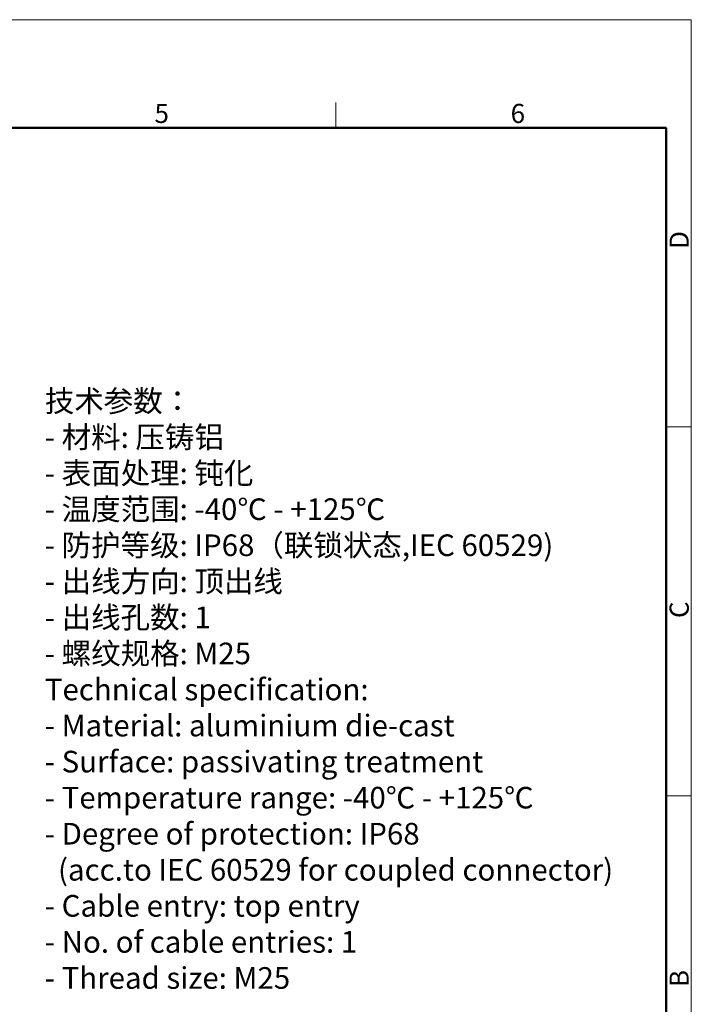
# Model space of a CAD drawing. Units: millimetres. Extents: x 1558 to 2004, y -805 to -490.
# Drawn here: x 1864 to 2004, y -694 to -490 of the extents above; entities that cross this region are included whole.
import ezdxf

# ---------------------------------------------------------------- set-up
doc = ezdxf.new("R2010")
doc.units = ezdxf.units.MM
doc.header["$LTSCALE"] = 65.395
for name, color, linetype, lineweight in [('Dim', 3, 'CONTINUOUS', 15), ('图框', 7, 'CONTINUOUS', 20), ('打标文字', 3, 'CONTINUOUS', 20)]:
    doc.layers.add(name, color=color, linetype=linetype, lineweight=lineweight)
doc.styles.add('Romans字体', font='romans.shx', dxfattribs={"width": 0.75})
doc.styles.get("Standard").update_dxf_attribs({"font": 'txt', "width": 0.75})

# ---------------------------------------------------------------- blocks, each defined once
blk = doc.blocks.new('A4图框-NEW')
at = {"layer": '图框', "color": 1, "lineweight": 18}
for p in [(833.41, 690.53), (1130.41, 480.53)]:
    blk.add_line(p, (1130.41, 690.53), dxfattribs=at)
at = {"layer": '图框', "color": 6}
for p, q in [((1081.09, 679.03), (1081.09, 675.53)), ((1130.41, 634.07), (1126.93, 634.07)), ((1130.41, 582.89), (1126.93, 582.89))]:
    blk.add_line(p, q, dxfattribs=at)
at = {"layer": '图框', "lineweight": 50}
for p in [(836.91, 675.53), (1126.93, 484.34)]:
    blk.add_line(p, (1126.93, 675.53), dxfattribs=at)
at = {"layer": '图框', "color": 6, "char_height": 2.65, "width": 2.5579, "attachment_point": 1, "style": 'Romans字体'}
for s, insert in [('5', (1055.9, 678.86)), ('6', (1105.33, 678.86))]:
    blk.add_mtext(s, dxfattribs=dict(at, insert=insert))
at = {"layer": '图框', "color": 6, "char_height": 2.65, "width": 2.5579, "attachment_point": 1, "rotation": 90, "style": 'Romans字体'}
for s, insert in [('D', (1127.4, 658.73)), ('C', (1127.4, 607.55)), ('B', (1127.4, 556.37))]:
    blk.add_mtext(s, dxfattribs=dict(at, insert=insert))

msp = doc.modelspace()

# ---------------------------------------------------------------- block references
at = {"layer": 'Dim', "xscale": 1.5, "yscale": 1.5, "zscale": 1.5}
msp.add_blockref('A4图框-NEW', (308.217, -1525.378), dxfattribs=at)

# ---------------------------------------------------------------- texts
at = {"layer": '打标文字', "color": 3, "insert": (1869.228, -566.649), "char_height": 4.5, "width": 129.38223, "attachment_point": 1}
msp.add_mtext('\\A1;{\\fSimSun|b0|i0|c134|p2;技术参数：\\P}- {\\fSimSun|b0|i0|c134|p2;材料}: {\\fSimSun|b0|i0|c134|p2;压铸铝\\P}- {\\fSimSun|b0|i0|c134|p2;表面处理}: {\\fSimSun|b0|i0|c134|p2;钝化 \\P}- {\\fSimSun|b0|i0|c134|p2;温度范围}: {\\Fromans|c134;-40\\fSimSun|b0|i0|c134|p2;℃\\Fromans|c134; - +125\\fSimSun|b0|i0|c134|p2;℃\\P}- {\\fSimSun|b0|i0|c134|p2;防护等级}: {\\Fromans|c134;IP68\\fSimSun|b0|i0|c134|p2;（联锁状态},{\\Fromans|c134;IEC 60529})    \\P- {\\fSimSun|b0|i0|c134|p2;出线方向}: {\\fSimSun|b0|i0|c134|p2;顶出线\\P}- {\\fSimSun|b0|i0|c134|p2;出线孔数}: {\\Fromans|c134;1}\\P- {\\fSimSun|b0|i0|c134|p2;螺纹规格}: {\\Fromans|c134;M25\\PTechnical specification:\\P- Material: aluminium die-cast\\P- Surface: passivating treatment\\P- Temperature range: -40\\fSimSun|b0|i0|c134|p2;℃\\Fromans|c134; - +125\\fSimSun|b0|i0|c134|p2;℃\\Fromans|c134;\\P- Degree of protection: IP68\\P  (acc.to IEC 60529 for coupled connector)\\P- Cable entry: top entry\\P- No. of cable entries: 1\\P- Thread size: M25}', dxfattribs=at)

doc.saveas('drawing.dxf')
